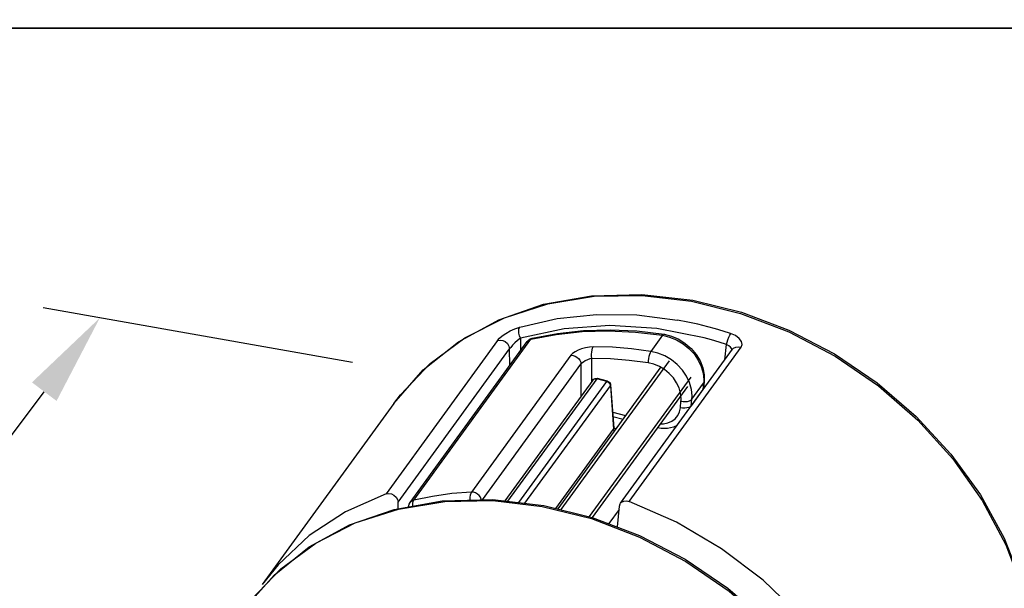
# Model space of a CAD drawing. Units: millimetres. Extents: x 1457 to 2637, y -937 to -606.
# Drawn here: x 2098 to 2155, y -762 to -729 of the extents above; entities that cross this region are included whole.
import ezdxf

# ---------------------------------------------------------------- set-up
doc = ezdxf.new("R2010")
doc.units = ezdxf.units.MM
doc.header["$PDMODE"] = 35
doc.header["$PDSIZE"] = 5
doc.layers.add('DIMENSION', color=3, linetype='ByLayer', lineweight=15)
doc.styles.get("Standard").update_dxf_attribs({"font": 'SimSun.ttf', "height": 4})
doc.dimstyles.new('ISO', dxfattribs={"dimtxt": 3, "dimasz": 5.4, "dimexe": 3, "dimexo": 4, "dimgap": 2, "dimtad": 1, "dimtoh": 1, "dimdsep": 46, "dimtxsty": 'Standard', "dimcen": 6, "dimclrd": 3, "dimclre": 3, "dimclrt": 7, "dimadec": 0, "dimazin": 0, "dimtfac": 1, "dimtmove": 0, "dimatfit": 3, "dimfxl": 1, "dimarcsym": 0})

# ---------------------------------------------------------------- blocks, each defined once
blk = doc.blocks.new('*D79')
at = {"layer": 'Defpoints', "linetype": 'ByBlock'}
for p in [(2121.741, -749.923), (2099.067, -780.025)]:
    blk.add_point(p, dxfattribs=at)
at = {"layer": 'DIMENSION', "color": 3, "linetype": 'ByBlock', "lineweight": -2}
for p, q in [((2117.321, -749.143), (2099.243, -745.956)), ((2083.133, -772.329), (2099.31, -750.854)), ((2094.646, -779.245), (2076.569, -776.058))]:
    blk.add_line(p, q, dxfattribs=at)
at = {"layer": 'DIMENSION', "color": 3, "linetype": 'ByBlock'}
for points in [[(2102.559, -746.54), (2100.029, -751.395), (2098.591, -750.312)], [(2079.885, -776.642), (2083.852, -772.87), (2082.415, -771.787)]]:
    blk.add_solid(points, dxfattribs=at)
at = {"layer": 'DIMENSION', "color": 7, "linetype": 'ByBlock', "insert": (2088.027, -759.185), "char_height": 4, "attachment_point": 5, "rotation": 53.01087}
blk.add_mtext('H 96mm', dxfattribs=at)

msp = doc.modelspace()

# ---------------------------------------------------------------- linework, layer by layer
for p, q in [((2134.215, -745.171), (2137.21, -745.51)), ((2129.682, -747.179), (2127.13, -747.731)), ((2120.901, -757.191), (2127.741, -747.794)), ((2127.13, -747.731), (2127.143, -748.464)), ((2127.709, -747.778), (2127.82, -747.737)), ((2135.434, -747.563), (2134.75, -748.503)), ((2125.793, -747.863), (2119.278, -756.813)), ((2119.984, -757.304), (2126.499, -748.354)), ((2120.691, -757.327), (2127.532, -747.93)), ((2126.516, -749.325), (2126.499, -748.354)), ((2127.532, -747.93), (2127.573, -747.883)), ((2132.977, -757.368), (2139.525, -748.374)), ((2133.476, -757.256), (2140.023, -748.262)), ((2139.079, -748.986), (2139.173, -748.098)), ((2139.485, -748.428), (2139.475, -748.361)), ((2130.084, -748.729), (2124.27, -756.717)), ((2131.31, -750.245), (2131.31, -748.911)), ((2124.909, -757.168), (2130.669, -749.256)), ((2135.343, -749.406), (2129.31, -757.694)), ((2135.812, -749.049), (2129.487, -757.738)), ((2130.669, -749.256), (2130.669, -751.125)), ((2131.585, -750.108), (2126.384, -757.253)), ((2137.081, -750.004), (2131.151, -758.149)), ((2131.362, -750.174), (2131.407, -750.125)), ((2131.493, -750.1), (2131.585, -750.108)), ((2132.173, -750.262), (2131.585, -750.108)), ((2131.608, -750.073), (2131.628, -750.078)), ((2132.216, -750.232), (2131.628, -750.078)), ((2131.628, -750.078), (2131.628, -750.078)), ((2137.862, -749.874), (2137.862, -750.278)), ((2131.363, -750.172), (2126.222, -757.234)), ((2127.031, -757.326), (2132.173, -750.262)), ((2127.396, -757.367), (2132.388, -750.511)), ((2136.891, -750.551), (2131.328, -758.193)), ((2132.173, -750.262), (2132.254, -750.297)), ((2132.37, -750.431), (2132.388, -750.511)), ((2132.388, -750.511), (2132.402, -750.456)), ((2132.388, -750.511), (2132.573, -753.037)), ((2132.402, -750.456), (2132.589, -752.993)), ((2137.149, -751.292), (2137.833, -750.353)), ((2137.833, -750.353), (2137.796, -750.736)), ((2137.825, -750.661), (2137.814, -750.724)), ((2137.862, -750.278), (2137.825, -750.661)), ((2137.838, -750.291), (2137.833, -750.353)), ((2137.841, -750.228), (2137.838, -750.291)), ((2137.842, -750.165), (2137.841, -750.228)), ((2137.796, -750.736), (2137.112, -751.676)), ((2137.112, -751.676), (2137.149, -751.292)), ((2119.738, -751.535), (2112.043, -762.107)), ((2136.473, -751.788), (2136.51, -751.404)), ((2137.108, -751.694), (2137.112, -751.676)), ((2132.52, -752.054), (2133.272, -752.251)), ((2132.537, -752.296), (2133.127, -752.45)), ((2132.589, -753.003), (2132.573, -753.037)), ((2132.629, -752.979), (2132.587, -752.964)), ((2132.589, -752.993), (2132.589, -752.994)), ((2132.589, -752.994), (2132.589, -753.003)), ((2132.594, -753.019), (2132.589, -752.994)), ((2132.706, -753.029), (2132.629, -752.979)), ((2129.202, -757.667), (2132.573, -753.037)), ((2132.573, -753.037), (2132.591, -753.116)), ((2132.591, -753.116), (2132.615, -753.154)), ((2119.995, -757.688), (2119.984, -757.304)), ((2125.493, -757.152), (2128.489, -757.491)), ((2132.796, -758.751), (2132.913, -757.54)), ((2117.476, -758.518), (2120.006, -757.705)), ((2132.895, -757.729), (2132.291, -758.559)), ((2115.169, -759.69), (2117.476, -758.518)), ((2113.13, -761.198), (2115.169, -759.69)), ((2111.403, -763.01), (2113.13, -761.198))]:
    msp.add_line(p, q)
for points in [[(2072.313, -605.699), (2072.313, -729.636), (2354.672, -729.636), (2354.672, -605.699)], [(2072.313, -729.636), (2072.313, -853.572), (2354.672, -853.572), (2354.672, -729.636)]]:
    msp.add_lwpolyline(points, close=True)
for points in [[(2119.738, -751.535), (2121.454, -749.577), (2123.513, -747.936), (2125.873, -746.65), (2128.483, -745.748), (2131.284, -745.251), (2134.215, -745.171)], [(2119.738, -751.535), (2120.124, -751.029), (2121.852, -749.217), (2123.89, -747.709), (2126.198, -746.537), (2128.728, -745.724), (2131.429, -745.287), (2134.245, -745.235), (2137.121, -745.569)], [(2137.21, -745.51), (2140.04, -746.209), (2142.812, -747.261), (2145.473, -748.647), (2147.969, -750.338), (2150.252, -752.301), (2152.276, -754.497), (2154.002, -756.884), (2155.397, -759.414), (2156.432, -762.038), (2157.087, -764.703), (2157.349, -767.358), (2157.214, -769.947), (2156.686, -772.423), (2155.776, -774.736), (2154.503, -776.842)], [(2137.121, -745.569), (2139.996, -746.282), (2142.813, -747.359), (2145.513, -748.779), (2148.043, -750.512), (2150.351, -752.524), (2152.389, -754.774), (2154.117, -757.215), (2155.498, -759.798), (2156.506, -762.471), (2157.118, -765.178), (2157.324, -767.865), (2157.118, -770.478), (2156.506, -772.962), (2155.498, -775.268), (2154.503, -776.842)], [(2127.086, -747.083), (2129.282, -746.581), (2131.574, -746.345), (2133.929, -746.376), (2136.315, -746.675)], [(2138.076, -747.066), (2137.492, -746.921), (2136.905, -746.79), (2136.315, -746.675)], [(2125.793, -747.863), (2125.904, -747.739), (2126.07, -747.599), (2126.281, -747.453), (2126.529, -747.311), (2126.802, -747.184), (2127.086, -747.083)], [(2127.13, -747.731), (2127.074, -747.59), (2127.04, -747.446), (2127.029, -747.304), (2127.045, -747.178), (2127.086, -747.083)], [(2127.82, -747.737), (2129.295, -747.451), (2130.813, -747.284), (2132.364, -747.237), (2133.938, -747.311), (2135.524, -747.504)], [(2137.866, -747.714), (2135.103, -747.17), (2132.358, -746.99), (2129.682, -747.179)], [(2139.41, -747.458), (2138.971, -747.32), (2138.525, -747.189), (2138.076, -747.066)], [(2125.793, -747.863), (2125.942, -747.839), (2126.093, -747.863), (2126.242, -747.933), (2126.372, -748.047), (2126.462, -748.192), (2126.499, -748.354)], [(2127.13, -747.731), (2126.962, -747.868), (2126.809, -748.01), (2126.676, -748.145), (2126.569, -748.265), (2126.499, -748.354)], [(2127.532, -747.93), (2127.611, -747.844), (2127.709, -747.778)], [(2127.573, -747.883), (2127.649, -747.829), (2127.741, -747.794)], [(2127.741, -747.794), (2129.213, -747.509), (2130.728, -747.343), (2132.276, -747.296), (2133.849, -747.37), (2135.434, -747.563)], [(2127.741, -747.794), (2127.792, -747.748), (2127.82, -747.737)], [(2135.524, -747.504), (2135.479, -747.517), (2135.434, -747.563)], [(2135.434, -747.563), (2135.849, -747.663), (2136.253, -747.828)], [(2135.524, -747.504), (2135.958, -747.611), (2136.376, -747.789), (2136.764, -748.032), (2137.11, -748.332), (2137.401, -748.679), (2137.628, -749.06), (2137.783, -749.463), (2137.862, -749.874)], [(2136.253, -747.828), (2136.633, -748.053), (2136.978, -748.331), (2137.275, -748.653), (2137.517, -749.008), (2137.696, -749.387), (2137.805, -749.777), (2137.842, -750.165)], [(2139.173, -748.098), (2138.739, -747.961), (2138.303, -747.833), (2137.866, -747.714)], [(2139.173, -748.098), (2139.204, -747.96), (2139.247, -747.819), (2139.299, -747.679), (2139.357, -747.555), (2139.415, -747.46)], [(2140.023, -748.262), (2140.082, -748.102), (2140.045, -747.923), (2139.913, -747.743), (2139.696, -747.583), (2139.41, -747.458)], [(2131.389, -748.235), (2131.163, -748.249), (2130.93, -748.288), (2130.704, -748.351), (2130.497, -748.432), (2130.319, -748.527), (2130.179, -748.628), (2130.084, -748.729)], [(2131.31, -748.911), (2131.292, -748.789), (2131.287, -748.664), (2131.294, -748.538), (2131.314, -748.417), (2131.347, -748.314), (2131.389, -748.235)], [(2134.75, -748.503), (2133.623, -748.353), (2132.502, -748.264), (2131.389, -748.235)], [(2139.475, -748.361), (2139.412, -748.259), (2139.308, -748.168), (2139.173, -748.098)], [(2139.525, -748.374), (2139.585, -748.311), (2139.708, -748.246), (2139.859, -748.228), (2140.023, -748.262)], [(2130.084, -748.729), (2130.204, -748.738), (2130.32, -748.774), (2130.429, -748.834), (2130.525, -748.918), (2130.602, -749.021), (2130.652, -749.136), (2130.669, -749.256)], [(2131.31, -748.911), (2131.176, -748.945), (2131.042, -748.996), (2130.917, -749.058), (2130.809, -749.127), (2130.724, -749.195), (2130.669, -749.256)], [(2134.591, -749.173), (2133.491, -749.027), (2132.396, -748.939), (2131.31, -748.911)], [(2134.75, -748.503), (2134.706, -748.578), (2134.666, -748.678), (2134.633, -748.796), (2134.608, -748.924), (2134.594, -749.052), (2134.591, -749.173)], [(2137.158, -751.105), (2137.121, -750.717), (2137.012, -750.327), (2136.833, -749.948), (2136.591, -749.592), (2136.294, -749.27), (2135.949, -748.993), (2135.569, -748.768), (2135.165, -748.603), (2134.75, -748.503)], [(2136.517, -751.255), (2136.487, -750.943), (2136.4, -750.631), (2136.257, -750.328), (2136.064, -750.044), (2135.826, -749.787), (2135.551, -749.565), (2135.247, -749.385), (2134.923, -749.253), (2134.591, -749.173)], [(2131.363, -750.172), (2131.412, -750.127), (2131.493, -750.1)], [(2131.407, -750.125), (2131.5, -750.078), (2131.608, -750.073)], [(2131.585, -750.108), (2131.615, -750.079), (2131.628, -750.078)], [(2132.216, -750.232), (2132.202, -750.234), (2132.173, -750.262)], [(2132.216, -750.232), (2132.301, -750.273), (2132.365, -750.343)], [(2132.254, -750.297), (2132.322, -750.355), (2132.37, -750.431)], [(2132.365, -750.343), (2132.399, -750.432), (2132.402, -750.456)], [(2137.825, -750.661), (2137.824, -750.671), (2137.796, -750.736)], [(2137.833, -750.353), (2137.861, -750.288), (2137.862, -750.278)], [(2136.51, -751.404), (2136.514, -751.355), (2136.516, -751.305), (2136.517, -751.255)], [(2136.51, -751.404), (2136.637, -751.428), (2136.767, -751.434), (2136.891, -751.422), (2137.001, -751.393), (2137.089, -751.349), (2137.149, -751.292)], [(2137.149, -751.292), (2137.154, -751.23), (2137.157, -751.168), (2137.158, -751.105)], [(2135.299, -752.737), (2135.493, -752.735), (2135.747, -752.681), (2135.974, -752.579), (2136.167, -752.432), (2136.318, -752.247), (2136.422, -752.029), (2136.473, -751.788)], [(2137.112, -751.676), (2137.051, -751.732), (2136.963, -751.777), (2136.854, -751.806), (2136.73, -751.818), (2136.6, -751.812), (2136.473, -751.788)], [(2132.596, -753.028), (2132.601, -753.033), (2132.594, -753.019)], [(2136.281, -752.83), (2136.064, -752.925), (2135.721, -752.997), (2135.358, -753.002), (2135.134, -752.964)], [(2119.278, -756.813), (2116.909, -757.866), (2114.791, -759.26), (2112.967, -760.965), (2112.043, -762.107)], [(2119.278, -756.813), (2119.429, -756.789), (2119.59, -756.817), (2119.743, -756.893), (2119.868, -757.01), (2119.952, -757.152), (2119.984, -757.304)], [(2124.27, -756.717), (2123.124, -756.808), (2121.999, -756.966), (2120.901, -757.191)], [(2124.27, -756.717), (2124.23, -756.792), (2124.2, -756.893), (2124.183, -757.012), (2124.179, -757.14), (2124.183, -757.188)], [(2124.844, -757.17), (2124.839, -757.129), (2124.793, -757.017), (2124.719, -756.914), (2124.623, -756.828), (2124.511, -756.763), (2124.391, -756.726), (2124.27, -756.717)], [(2119.761, -757.729), (2122.562, -757.232), (2125.493, -757.152)], [(2120.006, -757.705), (2122.707, -757.268), (2125.524, -757.216), (2128.399, -757.55)], [(2120.6, -757.58), (2120.607, -757.517), (2120.639, -757.417), (2120.691, -757.327)], [(2120.901, -757.191), (2120.809, -757.226), (2120.732, -757.28), (2120.691, -757.327)], [(2120.843, -757.537), (2120.837, -757.483), (2120.841, -757.366), (2120.863, -757.267), (2120.901, -757.191)], [(2128.399, -757.55), (2131.274, -758.263), (2134.091, -759.34), (2136.792, -760.76), (2139.322, -762.494), (2141.629, -764.506)], [(2128.489, -757.491), (2131.319, -758.19), (2134.091, -759.243), (2136.751, -760.628), (2139.248, -762.319), (2141.53, -764.282)], [(2132.913, -757.54), (2132.953, -757.406), (2132.977, -757.369)], [(2132.977, -757.369), (2133.042, -757.302), (2133.168, -757.238), (2133.319, -757.222), (2133.476, -757.256)], [(2146.807, -787.413), (2147.371, -786.579), (2148.504, -784.357), (2149.254, -781.937), (2149.603, -779.375), (2149.544, -776.723), (2149.081, -774.033), (2148.224, -771.36), (2146.989, -768.755), (2145.401, -766.27), (2143.492, -763.955), (2141.307, -761.863), (2138.872, -760.021), (2136.243, -758.473), (2133.476, -757.256)], [(2111.017, -763.516), (2112.733, -761.558), (2114.792, -759.917), (2117.152, -758.631), (2119.761, -757.729)]]:
    msp.add_lwpolyline(points)

# ---------------------------------------------------------------- dimensions: what is measured, and where the dimension line sits
at = {"layer": 'DIMENSION'}
dim = msp.add_aligned_dim(p1=(2099.067, -780.025), p2=(2121.741, -749.923), distance=17.357, text='H 96mm', dimstyle='ISO', dxfattribs=at)
dim.commit()
dim.dimension.update_dxf_attribs({"geometry": '*D79', "text_midpoint": (2088.027, -759.185)})

doc.saveas('drawing.dxf')
